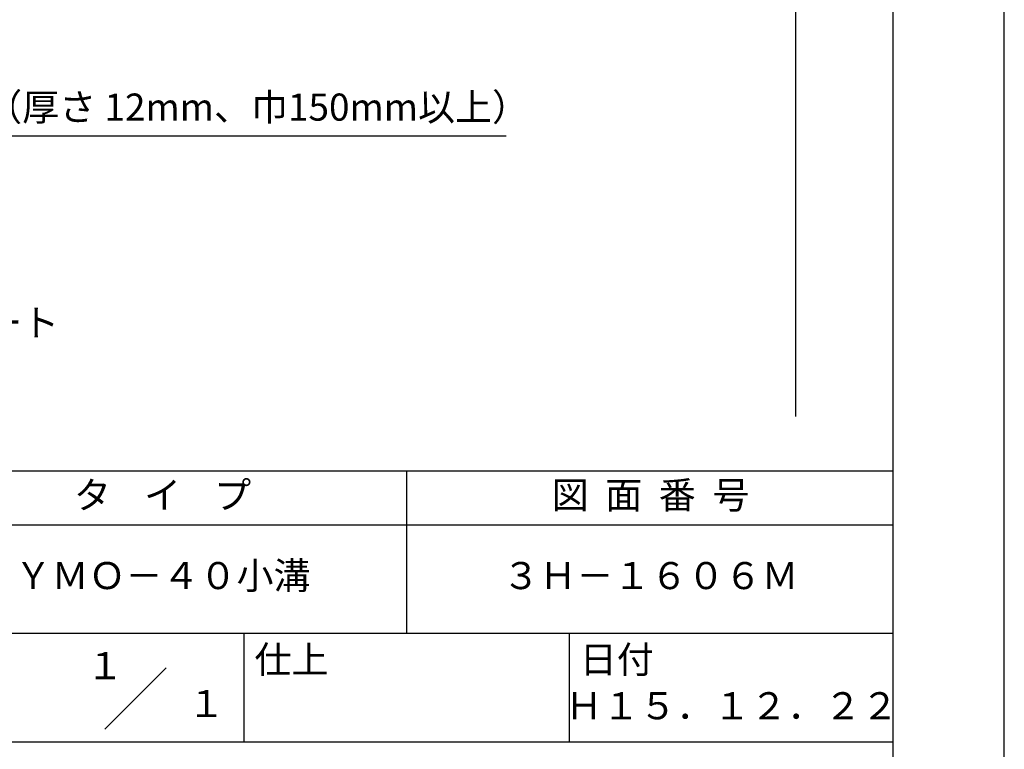
# Model space of a CAD drawing. Extents: x 0 to 210, y 0 to 297.
# Drawn here: x 119 to 210, y 42 to 109 of the extents above; entities that cross this region are included whole.
import ezdxf
from ezdxf.enums import TextEntityAlignment as Align

# ---------------------------------------------------------------- set-up
doc = ezdxf.new("R2010")
doc.units = 0
doc.header["$LTSCALE"] = 0.4
doc.layers.get('0').update_dxf_attribs({"linetype": 'CONTINUOUS'})
doc.layers.get('DEFPOINTS').update_dxf_attribs({"linetype": 'CONTINUOUS'})
doc.layers.add('DIMS', color=1, linetype='CONTINUOUS')
doc.layers.add('TITLE', color=7, linetype='CONTINUOUS')
doc.styles.add('DIMS', font='romans.shx', dxfattribs={"width": 0.75, "bigfont": 'bigfont.shx'})
doc.styles.get("Standard").update_dxf_attribs({"font": 'romans.shx', "bigfont": 'bigfont.shx'})
doc.dimstyles.new('DIMS', dxfattribs={"dimscale": 0, "dimtxt": 2.5, "dimasz": 2, "dimexe": 1.25, "dimexo": 1.25, "dimtad": 1, "dimtxsty": 'DIMS', "dimcen": 0, "dimclrt": 7, "dimazin": 3, "dimtfac": 1, "dimtmove": 0, "dimatfit": 3})

# ---------------------------------------------------------------- blocks, each defined once
blk = doc.blocks.new('*D9')
at = {"layer": 'DEFPOINTS', "color": 0}
for p in [(151.701, 229.375), (89.75, 72.5), (190.75, 72.5)]:
    blk.add_point(p, dxfattribs=at)
at = {"layer": 'DIMS', "color": 0}
for p, q in [((152.951, 229.375), (192, 229.375)), ((190.75, 227.375), (190.75, 72.5))]:
    blk.add_line(p, q, dxfattribs=at)
blk.add_solid([(190.417, 227.375), (191.083, 227.375), (190.75, 229.375)], dxfattribs=at)
at = {"layer": 'DIMS', "color": 7, "insert": (188.875, 149.937), "char_height": 2.5, "attachment_point": 5, "rotation": 90, "style": 'DIMS'}
blk.add_mtext('FLよりH＝800程度', dxfattribs=at)
blk = doc.blocks.new('_NONE')
at = {"color": 0, "linetype": 'BYBLOCK'}
blk.add_circle((0, 0), 0.25, dxfattribs=at)

msp = doc.modelspace()

# ---------------------------------------------------------------- linework, layer by layer
at = {"layer": 'DEFPOINTS'}
msp.add_lwpolyline([(0, 0), (210, 0), (210, 297), (0, 297)], close=True, dxfattribs=at)
at = {"layer": 'TITLE'}
for p, q in [((20, 67.5), (199.75, 67.5)), ((154.875, 67.5), (154.875, 52.5)), ((20, 62.5), (199.75, 62.5)), ((20, 52.5), (199.75, 52.5)), ((139.875, 52.5), (139.875, 42.5)), ((169.875, 52.5), (169.875, 42.5)), ((127.047, 43.672), (132.703, 49.328)), ((109.875, 42.5), (199.75, 42.5))]:
    msp.add_line(p, q, dxfattribs=at)
msp.add_lwpolyline([(20, 12.625), (199.75, 12.625), (199.75, 284.375), (20, 284.375)], close=True, dxfattribs=at)

# ---------------------------------------------------------------- texts
at = {"layer": 'DIMS', "color": 7, "char_height": 2.5, "attachment_point": 7}
for s, insert in [('木補強材（厚さ 12mm、巾150mm以上）', (102.375, 99)), ('コンクリート', (102.375, 79.125))]:
    msp.add_mtext(s, dxfattribs=dict(at, insert=insert))
at = {"layer": 'TITLE'}
for s, p in [('１', (127.061, 48.266)), ('\u3000\u3000１', (132.99, 44.771))]:
    msp.add_text(s, height=2.5, dxfattribs=at).set_placement(p, align=Align.CENTER)
at = {"layer": 'TITLE', "char_height": 2.5}
for s, insert, width, attachment_point in [('タ    イ    プ', (132.375, 64.925), 45, 5), ('図  面  番  号', (177.375, 64.925), 45, 5), ('ＹＭＯ－４０小溝', (132.375, 57.5), 45, 5), ('３Ｈ－１６０６Ｍ', (177.375, 57.5), 45, 5), ('仕上', (140.853, 51.329), 6.3423, 1), ('日付', (170.853, 51.329), 6.3423, 1), ('Ｈ１５．１２．２２', (184.875, 45.494), 30, 5)]:
    msp.add_mtext(s, dxfattribs=dict(at, insert=insert, width=width, attachment_point=attachment_point))

# ---------------------------------------------------------------- dimensions: what is measured, and where the dimension line sits
at = {"layer": 'DIMS'}
dim = msp.add_linear_dim(base=(190.75, 72.5), p1=(151.701, 229.375), p2=(89.75, 72.5), angle=90, text='FLよりH＝800程度', dimstyle='DIMS', override={"dimscale": 1, "dimblk2": 'NONE', "dimsah": 1, "dimse2": 1}, dxfattribs=at)
dim.commit()
dim.dimension.update_dxf_attribs({"geometry": '*D9', "text_midpoint": (188.875, 149.937)})

# ---------------------------------------------------------------- leaders
at = {"layer": 'DIMS', "annotation_type": 0, "has_hookline": 1, "hookline_direction": 0, "text_width": 61.69}
msp.add_leader([(71.487, 105.944), (101.75, 98.375)], dimstyle='DIMS', override={"dimscale": 1}, dxfattribs=at)

doc.saveas('drawing.dxf')
